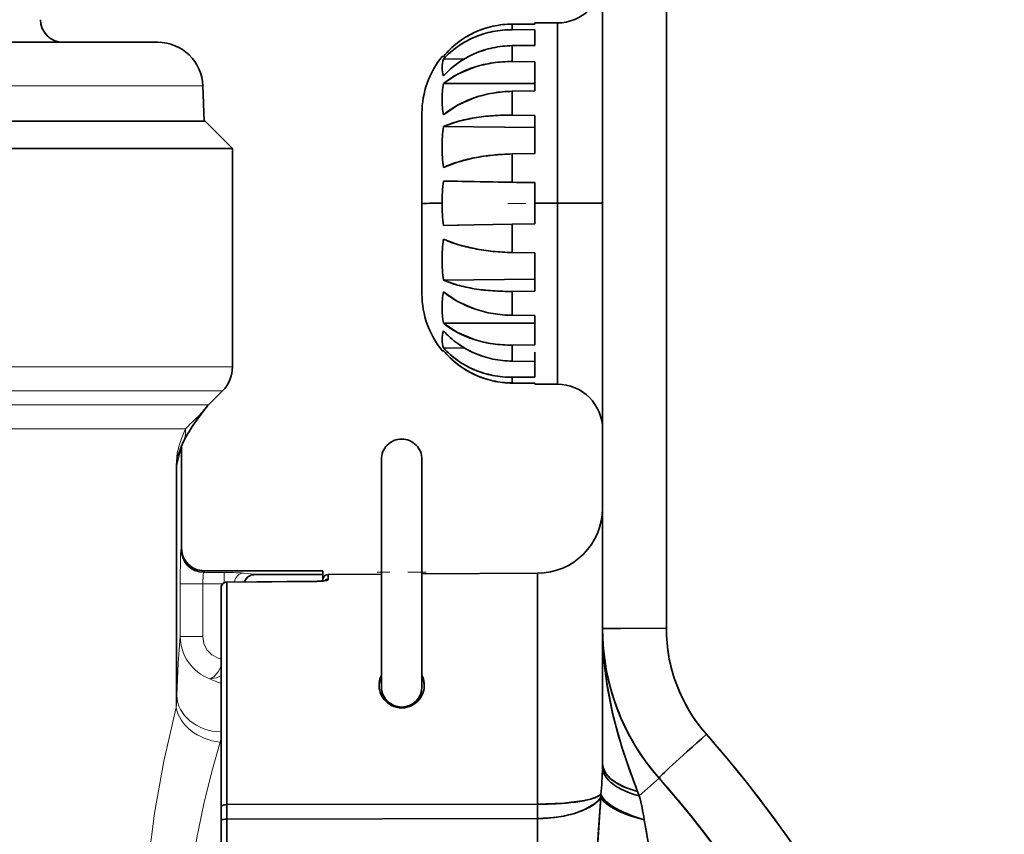
# Model space of a CAD drawing. Extents: x 0 to 420, y 0 to 297.
# Drawn here: x 121 to 126, y 247 to 252 of the extents above; entities that cross this region are included whole.
import ezdxf

# ---------------------------------------------------------------- set-up
doc = ezdxf.new("R2010")
doc.units = 0
doc.linetypes.add('DASHDOT', pattern=[18.5, 12, -3, 0.5, -3])

msp = doc.modelspace()

# ---------------------------------------------------------------- linework, layer by layer
at = {"color": 7, "lineweight": 35}
for p, q in [((124.110031, 252.607819), (124.110031, 251.516281)), ((124.110031, 252.607819), (124.110031, 248.241699)), ((124.463196, 248.244064), (124.463173, 252.610031)), ((124.463226, 251.518539), (124.463203, 252.064285)), ((123.735031, 251.58844), (123.610031, 251.588196)), ((123.735031, 251.58844), (123.610031, 251.588196)), ((123.610031, 251.588196), (123.610031, 251.557373)), ((123.610031, 251.557343), (123.610031, 251.588165)), ((123.735031, 251.594757), (123.735031, 251.58844)), ((123.735031, 251.594757), (123.860031, 251.594757)), ((123.735031, 251.58844), (123.735031, 251.594757)), ((123.860031, 250.596649), (123.860031, 251.594757)), ((123.860031, 250.596649), (123.860031, 251.594757)), ((123.610031, 251.557373), (123.735031, 251.556793)), ((123.610031, 251.557373), (123.735031, 251.556793)), ((123.735031, 251.556793), (123.735031, 251.469864)), ((123.735031, 251.469864), (123.735031, 251.556793)), ((124.110031, 251.516281), (124.110031, 250.424759)), ((124.463242, 250.972794), (124.463226, 251.518539)), ((121.647087, 251.487518), (118.998901, 251.487518)), ((123.735031, 251.469864), (123.610031, 251.468796)), ((123.735031, 251.469864), (123.610031, 251.468796)), ((123.610031, 251.380432), (123.610031, 251.468842)), ((123.610031, 251.468796), (123.610031, 251.380463)), ((123.22905, 251.409576), (123.221283, 251.40921)), ((123.22905, 251.409531), (123.221291, 251.409241)), ((123.345245, 251.395844), (123.22905, 251.394745)), ((123.22905, 251.394745), (123.345291, 251.395844)), ((123.610031, 251.380463), (123.735031, 251.379089)), ((123.610031, 251.380463), (123.735031, 251.379089)), ((123.735031, 251.379089), (123.735031, 251.218048)), ((123.735031, 251.218048), (123.735031, 251.379089)), ((121.896935, 251.246246), (121.903786, 251.050018)), ((123.735031, 251.258621), (123.22905, 251.258591)), ((123.22905, 251.258591), (123.735031, 251.258621)), ((123.735031, 251.218048), (123.610031, 251.216339)), ((123.735031, 251.218048), (123.610031, 251.216339)), ((123.610031, 251.083939), (123.610031, 251.216339)), ((123.610031, 251.216339), (123.610031, 251.083923)), ((123.110031, 251.095154), (123.110031, 251.085327)), ((123.110031, 251.094849), (123.110031, 251.095154)), ((123.110031, 250.595703), (123.110031, 251.095154)), ((123.110031, 251.085342), (123.110031, 251.094757)), ((123.110031, 251.057068), (123.110031, 251.085342)), ((123.610031, 251.083923), (123.735031, 251.082001)), ((123.610031, 251.083923), (123.735031, 251.082001)), ((123.735031, 251.082001), (123.735031, 250.871353)), ((123.735031, 250.871353), (123.735031, 251.082001)), ((121.910034, 251.050018), (115.935036, 251.050018)), ((121.910034, 251.050018), (122.060036, 250.900024)), ((123.110031, 251.011017), (123.110031, 251.057068)), ((123.110031, 250.948975), (123.110031, 251.011017)), ((123.735031, 251.016632), (123.22905, 251.021378)), ((123.22905, 251.021378), (123.735031, 251.016632)), ((124.463249, 250.427048), (124.463242, 250.972794)), ((123.110031, 250.873322), (123.110031, 250.948975)), ((121.386742, 250.900024), (115.935036, 250.900024)), ((121.386742, 250.900024), (122.060036, 250.900024)), ((122.060036, 250.900024), (122.060036, 249.690186)), ((123.110031, 250.786972), (123.110031, 250.873322)), ((123.735031, 250.871353), (123.610031, 250.869232)), ((123.735031, 250.871353), (123.610031, 250.869232)), ((123.610031, 250.869232), (123.610031, 250.712906)), ((123.610031, 250.712921), (123.610031, 250.869217)), ((123.110031, 250.693237), (123.110031, 250.786972)), ((123.22905, 250.719223), (123.399933, 250.716492)), ((123.735031, 250.710403), (123.22905, 250.719223)), ((123.22905, 250.719223), (123.307663, 250.717987)), ((123.22905, 250.719223), (123.735031, 250.710403)), ((123.307663, 250.717987), (123.399925, 250.716492)), ((123.399925, 250.716492), (123.502579, 250.714752)), ((123.399933, 250.716492), (123.610031, 250.712921)), ((123.502579, 250.714752), (123.610031, 250.712906)), ((123.610031, 250.712906), (123.735031, 250.710724)), ((123.610031, 250.712906), (123.735031, 250.710724)), ((123.735031, 250.710724), (123.735031, 250.596649)), ((123.735031, 250.596649), (123.735031, 250.710724)), ((123.110031, 250.595703), (123.110031, 250.693237)), ((123.110031, 250.498138), (123.110031, 250.595703)), ((123.110031, 250.09436), (123.110031, 250.595703)), ((123.860031, 250.596649), (123.735031, 250.596649)), ((123.860031, 250.596649), (123.735031, 250.596649)), ((123.735031, 250.596649), (123.735031, 250.482544)), ((123.735031, 250.482544), (123.735031, 250.596649)), ((123.860031, 249.594757), (123.860031, 250.596649)), ((123.860031, 249.594757), (123.860031, 250.596649)), ((123.610031, 250.480347), (123.399612, 250.476593)), ((123.610031, 250.480362), (123.501785, 250.478455)), ((123.735031, 250.482544), (123.610031, 250.480362)), ((123.735031, 250.482544), (123.610031, 250.480362)), ((123.610031, 250.480362), (123.610031, 250.323914)), ((123.610031, 250.323929), (123.610031, 250.480347)), ((123.399612, 250.476593), (123.22905, 250.473373)), ((123.307022, 250.474884), (123.22905, 250.473373)), ((123.399612, 250.476593), (123.307022, 250.474884)), ((123.501785, 250.478455), (123.399612, 250.476593)), ((124.463242, 249.881302), (124.463249, 250.427048)), ((123.110031, 250.317764), (123.110031, 250.404297)), ((124.110031, 250.424759), (124.110031, 249.333237)), ((123.110031, 250.241882), (123.110031, 250.317764)), ((123.610031, 250.323914), (123.735031, 250.321793)), ((123.610031, 250.323914), (123.735031, 250.321793)), ((123.735031, 250.321793), (123.735031, 250.110809)), ((123.735031, 250.110809), (123.735031, 250.321793)), ((123.110031, 250.17955), (123.110031, 250.241882)), ((123.110031, 250.133179), (123.110031, 250.17955)), ((123.22905, 250.170807), (123.735031, 250.175598)), ((123.735031, 250.175598), (123.22905, 250.170807)), ((123.110031, 250.104553), (123.110031, 250.133179)), ((123.110031, 250.094757), (123.110031, 250.104553)), ((123.735031, 250.110809), (123.610031, 250.108902)), ((123.735031, 250.110809), (123.610031, 250.108902)), ((123.610031, 250.108902), (123.610031, 249.976151)), ((123.610031, 249.976135), (123.610031, 250.108871)), ((123.110031, 250.094681), (123.110031, 250.09436)), ((123.610031, 249.976151), (123.735031, 249.974426)), ((123.610031, 249.976151), (123.735031, 249.974426)), ((123.735031, 249.974426), (123.735031, 249.812775)), ((123.735031, 249.812775), (123.735031, 249.974426)), ((123.22905, 249.93277), (123.735031, 249.9328)), ((123.735031, 249.9328), (123.22905, 249.93277)), ((124.463242, 249.608429), (124.463242, 249.881302)), ((123.221283, 249.780319), (123.22905, 249.780426)), ((123.22905, 249.779953), (123.221283, 249.780319)), ((123.221291, 249.780289), (123.22905, 249.780457)), ((123.22905, 249.779968), (123.221291, 249.780289)), ((123.22905, 249.795532), (123.347, 249.794418)), ((123.346954, 249.794418), (123.22905, 249.795532)), ((123.735031, 249.812775), (123.610031, 249.811401)), ((123.735031, 249.812775), (123.610031, 249.811401)), ((123.610031, 249.722534), (123.610031, 249.811432)), ((123.610031, 249.811401), (123.610031, 249.722565)), ((123.735031, 249.633774), (123.735031, 249.771576)), ((123.610031, 249.722565), (123.735031, 249.721497)), ((123.610031, 249.722565), (123.735031, 249.721497)), ((123.735031, 249.721497), (123.735031, 249.633774)), ((123.735031, 249.633774), (123.735031, 249.721497)), ((123.735031, 249.633774), (123.610031, 249.633163)), ((123.735031, 249.633774), (123.610031, 249.633163)), ((123.610031, 249.601791), (123.610031, 249.633209)), ((123.610031, 249.633163), (123.610031, 249.601761)), ((124.463234, 249.335556), (124.463242, 249.608429)), ((121.927452, 249.479935), (122.005119, 249.557602)), ((123.610031, 249.601761), (123.735031, 249.601501)), ((123.610031, 249.601761), (123.735031, 249.601501)), ((123.735031, 249.601074), (123.610031, 249.601318)), ((123.735031, 249.601074), (123.610031, 249.601318)), ((123.735031, 249.601501), (123.735031, 249.594757)), ((123.735031, 249.594757), (123.735031, 249.601501)), ((123.735031, 249.594757), (123.860031, 249.594757)), ((121.922394, 249.47467), (121.91864, 249.470551)), ((121.92263, 249.47493), (121.927452, 249.479935)), ((124.463219, 248.78981), (124.463234, 249.335556)), ((124.110031, 249.333237), (124.110031, 248.241699)), ((121.778786, 248.687439), (121.778786, 249.253235)), ((122.88504, 249.178741), (122.88504, 247.928741)), ((123.110031, 249.178741), (123.110031, 247.928741)), ((123.110031, 248.994858), (123.110031, 249.178741)), ((123.110031, 248.815903), (123.110031, 248.994858)), ((123.110031, 248.954575), (123.110031, 248.70369)), ((123.110031, 248.564819), (123.110031, 248.954575)), ((123.110031, 248.815903), (123.110031, 248.632004)), ((124.463196, 248.244064), (124.463219, 248.78981)), ((123.110031, 248.63205), (123.110031, 248.70369)), ((123.110031, 248.544785), (123.110031, 248.64502)), ((122.560036, 248.562439), (121.903786, 248.562439)), ((122.560036, 248.540878), (122.183884, 248.540878)), ((122.560036, 248.562347), (122.560036, 248.543671)), ((122.560036, 248.540878), (122.560036, 248.543671)), ((122.560036, 248.540878), (122.560036, 248.505539)), ((122.591125, 248.542068), (122.88504, 248.54361)), ((122.591125, 248.542068), (122.591125, 248.515121)), ((122.591125, 248.515121), (122.591125, 248.542068)), ((123.110031, 248.564819), (123.110031, 248.5448)), ((123.110031, 248.544785), (123.749435, 248.548126)), ((123.749435, 247.27037), (123.749435, 248.548126)), ((123.749435, 247.27037), (123.749435, 248.548126)), ((121.997536, 248.405502), (121.997536, 248.468719)), ((121.997536, 248.096252), (121.997536, 248.468719)), ((121.997536, 248.468719), (121.997536, 247.254761)), ((122.529602, 248.504318), (122.028511, 248.499969)), ((122.028625, 248.49939), (122.028526, 248.499939)), ((122.028534, 248.499939), (122.028625, 248.49939)), ((122.529709, 248.503769), (122.028625, 248.49939)), ((122.028625, 248.49939), (122.529709, 248.503769)), ((122.028625, 248.49939), (122.028625, 247.267746)), ((122.028625, 247.267746), (122.028625, 248.49939)), ((122.574524, 248.509155), (122.529602, 248.504318)), ((122.529625, 248.504288), (122.529709, 248.503769)), ((122.560036, 248.506287), (122.560036, 248.510818)), ((122.560036, 248.510818), (122.560036, 248.506287)), ((121.997536, 248.313492), (121.997536, 248.405502)), ((121.997536, 248.193954), (121.997536, 248.313492)), ((121.997536, 248.048599), (121.997536, 248.193954)), ((124.110031, 248.241699), (124.110031, 248.240311)), ((124.110031, 248.241699), (124.110031, 248.240311)), ((124.110031, 248.240311), (124.110031, 248.153076)), ((124.110031, 248.240311), (124.110031, 247.493805)), ((124.110031, 248.238708), (124.110031, 248.239395)), ((124.110031, 248.238708), (124.110031, 248.232712)), ((124.110031, 248.232559), (124.110031, 248.233841)), ((124.110031, 248.233826), (124.110031, 248.006104)), ((124.110039, 248.231094), (124.110039, 248.232803)), ((124.11084, 248.184708), (124.110519, 248.194641)), ((124.110527, 248.194565), (124.11084, 248.184677)), ((124.11084, 248.184662), (124.110527, 248.19455)), ((124.110031, 248.153076), (124.110031, 248.065247)), ((121.997536, 247.879471), (121.997536, 248.048599)), ((124.110031, 248.065247), (124.110031, 247.976273)), ((122.88504, 247.976776), (122.880676, 247.966629)), ((122.88504, 247.976746), (122.880684, 247.966614)), ((122.880791, 247.972473), (122.88504, 247.982285)), ((122.880791, 247.972473), (122.88504, 247.982269)), ((123.110031, 247.9823), (123.114166, 247.972809)), ((123.110031, 247.982269), (123.114151, 247.972809)), ((123.114098, 247.967377), (123.110031, 247.976761)), ((123.114098, 247.967377), (123.110031, 247.976746)), ((124.110031, 247.976273), (124.110031, 247.885574)), ((122.872543, 247.926453), (122.872818, 247.933517)), ((122.872818, 247.933228), (122.872543, 247.925995)), ((122.872818, 247.933517), (122.872993, 247.935715)), ((122.88504, 247.928741), (122.88504, 247.920502)), ((123.110031, 247.928741), (123.110031, 247.920502)), ((123.122314, 247.932281), (123.122147, 247.934875)), ((123.122147, 247.934845), (123.122314, 247.932648)), ((123.122314, 247.932648), (123.122528, 247.92627)), ((123.122528, 247.925888), (123.122314, 247.932281)), ((121.997536, 247.68895), (121.997536, 247.879471)), ((124.110031, 247.885574), (124.110031, 247.696686)), ((121.997536, 247.479736), (121.997536, 247.68895)), ((124.110031, 247.696686), (124.110031, 247.493805)), ((124.110031, 247.493805), (124.10984, 247.47258)), ((124.110031, 247.493805), (124.10984, 247.47258)), ((121.997536, 247.254761), (121.997536, 247.479736)), ((124.422531, 247.413513), (124.312958, 247.316315)), ((124.312958, 247.316315), (124.422531, 247.413513)), ((124.422531, 247.413513), (124.422531, 247.414932)), ((124.422531, 247.413513), (124.422531, 247.414932)), ((124.100113, 247.308426), (124.100113, 247.323547)), ((124.100113, 247.323547), (124.100113, 247.308426)), ((124.312958, 247.316315), (124.304039, 247.340149)), ((124.312958, 247.316315), (124.304039, 247.340149)), ((122.028625, 247.267746), (123.749435, 247.27037)), ((123.749435, 247.27037), (122.028625, 247.267746)), ((122.028625, 247.267746), (122.028625, 247.187668)), ((122.028625, 247.187668), (122.028625, 247.267746)), ((123.749435, 247.190582), (123.749435, 247.27037)), ((123.749435, 247.27037), (123.749435, 247.190582)), ((121.997536, 247.181335), (121.997536, 247.254761)), ((121.997536, 247.254761), (121.997536, 247.181335)), ((121.997536, 246.776001), (121.997536, 247.181335)), ((121.997536, 247.181335), (121.997536, 246.366394)), ((123.749435, 247.190582), (122.028625, 247.187668)), ((122.028625, 247.187668), (123.749435, 247.190582)), ((122.028625, 247.187668), (122.028625, 246.366455)), ((122.028625, 246.366455), (122.028625, 247.187668)), ((123.749435, 246.36647), (123.749435, 247.190582)), ((123.749435, 246.36647), (123.749435, 247.190582)), ((124.35495, 247.103561), (124.340248, 247.184525)), ((124.669266, 247.115662), (124.669266, 247.117096)), ((124.669266, 247.117081), (124.669266, 247.115662))]:
    msp.add_line(p, q, dxfattribs=at)
at = {"color": 7, "lineweight": 13}
for p, q in [((121.896935, 251.246246), (119.118683, 251.246246)), ((115.934998, 249.690186), (121.386742, 249.690186)), ((122.060036, 249.690186), (121.386742, 249.690186)), ((115.935036, 249.557602), (121.338547, 249.557602)), ((122.005119, 249.557602), (121.338547, 249.557602)), ((115.935036, 249.479935), (121.270386, 249.479935)), ((121.270386, 249.479935), (121.927452, 249.479935)), ((121.922638, 249.47493), (121.919052, 249.471008)), ((115.932014, 249.347351), (121.222191, 249.347351)), ((121.222191, 249.347351), (121.800461, 249.347351)), ((121.777122, 249.241409), (121.752502, 249.144485)), ((121.777122, 248.680618), (121.777122, 249.241409)), ((121.748169, 249.144485), (121.752502, 249.144485)), ((121.748169, 247.806107), (121.748169, 249.144485)), ((121.752502, 247.871094), (121.752502, 249.144485)), ((121.775543, 248.677353), (121.777122, 248.680618)), ((121.778786, 248.687378), (121.778778, 248.68721)), ((121.900505, 248.552521), (121.902084, 248.555786)), ((122.014282, 248.552521), (121.900505, 248.552521)), ((122.560036, 248.562347), (121.903778, 248.562347)), ((122.014282, 248.552521), (122.014282, 248.496033)), ((122.122536, 248.54924), (122.183884, 248.543671)), ((122.183884, 248.543671), (122.183884, 248.540878)), ((122.560036, 248.543671), (122.183884, 248.543671)), ((121.771065, 248.490112), (121.771065, 248.19899)), ((121.771065, 248.490112), (121.896027, 248.490112)), ((122.005997, 248.490112), (121.896027, 248.490112)), ((121.896027, 248.490112), (121.896027, 248.19899)), ((121.771065, 248.19899), (121.896027, 248.19899))]:
    msp.add_line(p, q, dxfattribs=at)
at = {"color": 7, "linetype": 'DASHDOT', "lineweight": 13, "ltscale": 0.0075}
msp.add_line((123.585037, 250.594757), (123.88504, 250.594757), dxfattribs=at)
at = {"color": 7, "linetype": 'DASHDOT', "lineweight": 13, "ltscale": 0.006752}
msp.add_line((123.132538, 248.553741), (122.862465, 248.553741), dxfattribs=at)
at = {"color": 7, "lineweight": 35}
for points in [[(123.22905, 251.258591), (123.306328, 251.310303), (123.39994, 251.349686)], [(123.399635, 251.180298), (123.306183, 251.138641), (123.22905, 251.085098)], [(123.22905, 251.021408), (123.307121, 251.04895), (123.399925, 251.069229)], [(123.399628, 250.847672), (123.306976, 250.824432), (123.22905, 250.794403)], [(123.22905, 250.398132), (123.307114, 250.368317), (123.399933, 250.345245)], [(123.399612, 250.123474), (123.306992, 250.143524), (123.22905, 250.170776)], [(123.22905, 250.106918), (123.30632, 250.053497), (123.39994, 250.011963)], [(123.399635, 249.842133), (123.306206, 249.881348), (123.22905, 249.93277)], [(121.846756, 249.373199), (121.904549, 249.453384), (121.91864, 249.470551)], [(121.852798, 249.381805), (121.907402, 249.457031), (121.91864, 249.470551)], [(122.529709, 248.503769), (122.564987, 248.506165), (122.580429, 248.50914), (122.58802, 248.511887), (122.590324, 248.513489), (122.591042, 248.514587), (122.591125, 248.515121)], [(124.110031, 248.241699), (124.110512, 248.241821), (124.114433, 248.242065), (124.150986, 248.242798), (124.463196, 248.244064)], [(124.463196, 248.244064), (124.211807, 248.243347), (124.112915, 248.242004), (124.110352, 248.241806), (124.110031, 248.241699)], [(124.304039, 247.340149), (124.24601, 247.498901), (124.218971, 247.580872), (124.169449, 247.757584), (124.133102, 247.941849), (124.115883, 248.090179), (124.110031, 248.240311)], [(124.110031, 247.493805), (124.114716, 247.466156), (124.12825, 247.439789), (124.15229, 247.412903), (124.182693, 247.390015), (124.240654, 247.360733), (124.304039, 247.340149)], [(124.304039, 247.340149), (124.226082, 247.366913), (124.19136, 247.384705), (124.161217, 247.405334), (124.128174, 247.439911), (124.111664, 247.477463), (124.110031, 247.493805)], [(124.100113, 247.323547), (124.078827, 247.310425), (124.048248, 247.299347), (124.010712, 247.290359), (123.895187, 247.275635), (123.749435, 247.27037)], [(121.997536, 247.254761), (121.997879, 247.256653), (122.000687, 247.260437), (122.00444, 247.262894), (122.014572, 247.266327), (122.028625, 247.267746)], [(122.028625, 247.267746), (122.010689, 247.26535), (122.003204, 247.262207), (121.99884, 247.258453), (121.997536, 247.254761)], [(123.749435, 247.190582), (123.84523, 247.196594), (123.891167, 247.203827), (123.953873, 247.219116), (124.010857, 247.240234), (124.06488, 247.271286), (124.085274, 247.28923), (124.100113, 247.308426)], [(124.100113, 247.308426), (124.081299, 247.030182), (124.074974, 246.883316)], [(124.100113, 247.308426), (124.085693, 247.103806), (124.074974, 246.883316)], [(121.997536, 247.181335), (121.997902, 247.182297), (121.998573, 247.182953), (122.000931, 247.184204), (122.019608, 247.187378), (122.028625, 247.187668)], [(122.028625, 247.187668), (122.003159, 247.184967), (121.999138, 247.183334), (121.998024, 247.182449), (121.997589, 247.181702), (121.997536, 247.181335)], [(124.405907, 246.85849), (124.362946, 247.059784), (124.340248, 247.184525)]]:
    msp.add_lwpolyline(points, dxfattribs=at)
at = {"color": 7, "lineweight": 13}
for points in [[(121.919052, 249.471008), (121.896515, 249.444275), (121.867996, 249.414185)], [(121.748169, 249.144485), (121.755142, 249.214355), (121.767036, 249.262039), (121.778351, 249.295273), (121.800461, 249.347351)], [(121.771065, 248.490112), (121.77356, 248.655411), (121.774841, 248.673752), (121.775291, 248.676544), (121.775543, 248.677353)], [(121.896027, 248.490112), (121.898216, 248.542801), (121.899704, 248.551041), (121.900238, 248.552231), (121.900505, 248.552521)], [(121.771065, 248.19899), (121.760033, 248.051102), (121.752502, 247.871094)], [(121.896027, 248.19899), (121.901886, 248.1604), (121.918999, 248.12532), (121.946266, 248.096878), (121.981071, 248.078369), (121.997536, 248.07402)], [(121.997536, 248.0345), (121.980614, 248.002274), (121.960052, 247.977707), (121.940933, 247.965851), (121.935997, 247.964676)], [(121.997536, 247.98288), (121.972656, 247.969849), (121.935997, 247.964676)], [(121.748169, 244.91893), (121.678658, 245.223022), (121.645149, 245.401459), (121.615891, 245.589005), (121.594383, 245.762192), (121.577911, 245.939636), (121.562477, 246.266296), (121.566559, 246.595154), (121.589317, 246.914352), (121.628403, 247.2211), (121.67984, 247.507843), (121.748169, 247.806107)], [(121.992325, 245.11142), (121.954369, 245.241516), (121.917381, 245.383743), (121.883118, 245.536011), (121.853088, 245.696442), (121.828575, 245.863327), (121.810616, 246.034988), (121.801376, 246.17688), (121.797226, 246.319916), (121.798264, 246.462418), (121.804428, 246.604294), (121.815567, 246.745087), (121.83139, 246.883499), (121.862595, 247.08313), (121.90123, 247.272552), (121.945732, 247.451889), (121.992325, 247.613617)]]:
    msp.add_lwpolyline(points, dxfattribs=at)
at = {"color": 7, "lineweight": 35}
msp.add_circle((122.529671, 248.503983), 0.000176, dxfattribs=at)
for centre, radius, start, end in [((123.860031, 251.844757), 0.25, 269.999997, 360), ((121.122536, 251.612518), 0.125, 180.000005, 269.999997), ((123.610786, 251.091919), 0.496238, 102.688438, 115.185253), ((123.611099, 251.091049), 0.49713, 90.122529, 115.176196), ((123.610886, 251.092834), 0.495356, 90.098364, 102.723019), ((123.61245, 251.088348), 0.500155, 115.184761, 140.045857), ((123.611153, 251.090454), 0.497718, 115.151539, 127.664896), ((123.606796, 251.027924), 0.5294, 89.64945, 113.002304), ((123.604507, 251.035706), 0.521371, 101.274022, 113.102714), ((123.607231, 251.024323), 0.533059, 89.698743, 101.322421), ((121.647087, 251.237518), 0.25, 2, 90.000003), ((123.591873, 251.061203), 0.492867, 112.917234, 137.411604), ((123.612366, 251.088409), 0.500079, 127.632139, 140.042647), ((123.583931, 251.070541), 0.480679, 125.079765, 137.586989), ((123.596771, 251.052856), 0.502549, 113.058687, 125.118574), ((123.614105, 250.935669), 0.533164, 90.437121, 113.722984), ((123.61441, 250.933624), 0.53519, 90.468854, 102.147576), ((123.610146, 251.094757), 0.500111, 141.036426, 179.954502), ((123.600708, 250.963791), 0.501961, 113.614842, 137.772716), ((123.605385, 250.955933), 0.511043, 113.744035, 125.721202), ((123.61232, 250.941223), 0.527307, 102.098706, 113.790125), ((123.367821, 251.347656), 0.146541, 161.259482, 179.947563), ((123.367638, 251.347641), 0.14635, 161.245248, 179.933779), ((123.592941, 250.972656), 0.490192, 125.68145, 137.932446), ((123.600395, 250.71051), 0.669941, 89.175728, 107.412306), ((123.594063, 250.739624), 0.640218, 98.215176, 107.651178), ((123.602051, 250.690567), 0.68993, 89.336812, 98.289366), ((123.365578, 251.347794), 0.144292, 179.996931, 198.881602), ((123.365555, 251.347809), 0.144265, 179.998175, 198.883911), ((123.522514, 250.903305), 0.460836, 117.785219, 129.556818), ((123.568237, 250.818298), 0.557395, 107.573458, 117.870104), ((123.706329, 251.172226), 0.485039, 169.743233, 180.061357), ((123.705536, 251.172302), 0.484245, 169.735405, 180.066562), ((123.617256, 250.539917), 0.676411, 90.611441, 108.769212), ((123.611115, 250.564819), 0.650796, 99.671585, 108.963442), ((123.619202, 250.522568), 0.693817, 90.757252, 99.744012), ((123.702362, 251.171082), 0.481074, 179.920543, 190.297147), ((123.701607, 251.171021), 0.48031, 179.918562, 190.305425), ((123.537857, 250.722153), 0.476553, 118.967497, 130.393885), ((123.584793, 250.639023), 0.572051, 108.884663, 119.047383), ((123.587845, 249.883514), 1.200586, 88.940941, 99.005641), ((123.578339, 249.971069), 1.112548, 93.90504, 99.228387), ((123.590004, 249.821136), 1.26293, 89.091294, 93.969831), ((123.460861, 250.487793), 0.581793, 105.266951, 113.482603), ((123.536942, 250.217621), 0.862515, 99.140619, 105.416771), ((124.043381, 250.908783), 0.822089, 172.128212, 180.06592), ((124.044128, 250.908768), 0.822832, 172.131586, 180.064909), ((124.04113, 250.90686), 0.819838, 179.930829, 187.88217), ((124.041, 250.90683), 0.819702, 179.930064, 187.882853), ((123.626518, 249.663635), 1.205645, 90.783268, 100.847887), ((123.615143, 249.743011), 1.125512, 95.780262, 101.039521), ((123.630852, 249.601608), 1.267794, 90.940765, 95.843059), ((123.48262, 250.251373), 0.599367, 107.033606, 115.029374), ((123.566765, 249.983948), 0.879757, 100.95174, 107.17159), ((124.183449, 250.597382), 0.962154, 172.725048, 180.064609), ((124.18335, 250.597382), 0.96205, 172.72461, 180.065223), ((123.203621, 241.949768), 8.646491, 89.882906, 90.620143), ((123.203621, 241.949768), 8.64649, 89.882906, 90.620143), ((124.183434, 250.595215), 0.962142, 179.935378, 187.275007), ((124.183334, 250.5952), 0.962041, 179.934777, 187.275431), ((123.9319, 288.73407), 38.137419, 269.89204, 270.267625), ((123.9319, 288.73407), 38.137419, 269.89204, 270.267625), ((124.043686, 250.285507), 0.822392, 172.130097, 180.069089), ((124.043472, 250.285538), 0.822177, 172.128991, 180.070196), ((123.482605, 250.94606), 0.6038, 245.168278, 253.159743), ((123.567062, 251.217361), 0.887984, 253.015448, 259.15197), ((123.626724, 251.540436), 1.216569, 259.255645, 269.214007), ((123.615433, 251.460861), 1.136257, 259.066982, 264.299815), ((123.631088, 251.603409), 1.279668, 264.236417, 269.057418), ((124.046738, 250.2836), 0.825443, 179.93546, 187.855874), ((124.045921, 250.283569), 0.824626, 179.934121, 187.85963), ((123.460022, 250.707443), 0.584271, 246.712638, 254.81954), ((123.705963, 250.02063), 0.484674, 169.741307, 180.079375), ((123.705154, 250.020676), 0.483859, 169.732509, 180.081834), ((123.53746, 250.470795), 0.477001, 229.71462, 241.203818), ((123.536316, 250.980362), 0.867689, 254.676359, 260.935182), ((123.587616, 251.319763), 1.211037, 261.068596, 271.060699), ((123.577988, 251.230377), 1.121168, 260.845208, 266.103293), ((123.589783, 251.382751), 1.274011, 266.039915, 270.911001), ((123.610146, 250.094757), 0.500112, 180.045498, 218.963601), ((123.584763, 250.555084), 0.573695, 241.11859, 251.206309), ((123.709137, 250.019379), 0.487845, 179.93337, 190.226509), ((123.709984, 250.01947), 0.488687, 179.938943, 190.21819), ((123.61731, 250.654968), 0.67882, 251.322647, 269.386319), ((123.611191, 250.630005), 0.653158, 251.129257, 260.428362), ((123.619278, 250.672592), 0.696505, 260.354828, 269.239715), ((123.368118, 249.842926), 0.14683, 161.284235, 180.006716), ((123.368073, 249.842896), 0.146785, 161.280765, 180.006456), ((123.600471, 250.227676), 0.502022, 222.274891, 246.456745), ((123.521667, 250.288406), 0.460573, 230.551728, 242.226666), ((123.592583, 250.218643), 0.490051, 222.111731, 234.450427), ((123.567741, 250.374207), 0.557983, 242.146015, 252.466103), ((123.370377, 249.843018), 0.149095, 180.047834, 198.577317), ((123.370201, 249.843048), 0.148915, 180.062027, 198.590418), ((123.600311, 250.483582), 0.672164, 252.627398, 270.828971), ((123.593864, 250.453888), 0.641874, 252.38578, 261.751875), ((123.591522, 250.129333), 0.49278, 222.63868, 247.08446), ((123.583405, 250.119781), 0.480334, 222.46018, 234.874486), ((123.612366, 250.101105), 0.500079, 219.957353, 232.367861), ((123.612396, 250.101578), 0.500097, 219.955318, 232.458197), ((123.61245, 250.101151), 0.500152, 219.953938, 244.815239), ((123.612495, 250.101654), 0.500199, 219.952504, 244.851685), ((123.605301, 250.235809), 0.511416, 234.409159, 246.323386), ((123.601974, 250.503693), 0.692327, 261.678723, 270.667088), ((123.596481, 250.137802), 0.502603, 234.836934, 246.941012), ((123.614136, 250.256439), 0.533908, 246.345563, 269.560482), ((123.612335, 250.250793), 0.527979, 246.277644, 258.001718), ((123.614456, 250.258591), 0.53604, 257.952459, 269.527458), ((121.872536, 249.690186), 0.1875, 314.999999, 359.999999), ((123.611153, 250.099075), 0.497718, 232.335104, 244.848461), ((123.611198, 250.099548), 0.497764, 232.425412, 244.884839), ((123.606743, 250.1633), 0.530074, 246.998386, 270.355885), ((123.604401, 250.15535), 0.521865, 246.896077, 258.659964), ((123.610786, 250.09761), 0.496238, 244.814747, 257.311562), ((123.611099, 250.09845), 0.497127, 244.823818, 269.877628), ((123.61113, 250.098938), 0.497148, 244.860223, 269.873578), ((123.610825, 250.098053), 0.49625, 244.851043, 257.400921), ((123.607185, 250.166962), 0.5338, 258.611682, 270.305683), ((123.610886, 250.09668), 0.495356, 257.276981, 269.901636), ((123.610924, 250.097153), 0.495385, 257.366545, 269.897442), ((123.860031, 249.344757), 0.25, 0, 90.000003), ((122.35675, 249.003845), 0.629568, 144.086447, 155.002196), ((122.356575, 249.003967), 0.629359, 144.085709, 155.004108), ((122.997536, 249.178741), 0.1125, 90.000003, 180.000005), ((122.997536, 249.178741), 0.1125, 0, 90.000003), ((122.181511, 249.084427), 0.436535, 154.866575, 164.940763), ((123.747536, 248.910629), 0.3625, 270.300027, 359.799503), ((121.903786, 248.687439), 0.125, 179.999995, 269.999997), ((122.184189, 248.477966), 0.06264, 116.515418, 158.576802), ((122.183876, 248.481262), 0.059623, 89.999483, 117.664133), ((122.591286, 248.510818), 0.03125, 90.299998, 179.999995), ((122.028458, 248.468384), 0.030966, 89.696039, 179.391203), ((122.028786, 248.468719), 0.03125, 90.507977, 180.000005), ((122.027725, 248.468719), 0.030189, 157.177406, 179.98823), ((122.028137, 248.468536), 0.030641, 134.576529, 157.160809), ((122.028725, 248.467865), 0.031531, 90.183291, 134.486356), ((122.527573, 248.806366), 0.302594, 270.40498, 274.940895), ((122.537674, 248.700394), 0.196139, 274.66893, 280.530052), ((122.591263, 248.483627), 0.031496, 90.252446, 128.202637), ((122.591263, 248.483627), 0.031496, 90.252446, 128.201845), ((122.562485, 248.573303), 0.066631, 279.52456, 291.203411), ((122.585411, 248.517456), 0.006266, 280.527737, 337.734743), ((126.042641, 248.240433), 1.932608, 180.003738, 183.443162), ((125.359993, 248.241699), 1.249959, 179.999937, 200.708063), ((125.360031, 248.240311), 1.249996, 180.000009, 221.409683), ((125.360031, 248.240311), 1.249996, 180.000009, 221.409683), ((125.359688, 248.241577), 1.24964, 179.994227, 221.415216), ((125.349503, 248.243881), 0.88631, 179.98838, 190.385762), ((125.350739, 248.243912), 0.887533, 179.990497, 221.405476), ((126.082954, 248.243057), 1.973003, 183.449036, 186.819078), ((125.34948, 248.243591), 0.886232, 190.367403, 200.710563), ((122.99614, 247.928085), 0.123598, 158.953556, 178.30967), ((122.997078, 247.927872), 0.124543, 159.019344, 168.669363), ((122.997993, 247.927887), 0.124542, 11.580669, 21.148434), ((122.998703, 247.92807), 0.123817, 1.891385, 21.175466), ((126.242638, 248.264465), 2.13412, 186.880782, 193.084793), ((122.996521, 247.927765), 0.123987, 178.170307, 197.87639), ((122.997086, 247.927887), 0.124548, 178.229237, 197.854137), ((122.997047, 247.927887), 0.124514, 168.669595, 178.227953), ((122.998024, 247.92215), 0.125486, 168.781829, 178.306787), ((122.997093, 247.922348), 0.124545, 159.176944, 178.388504), ((122.997993, 247.92215), 0.125458, 159.240301, 168.782061), ((122.997864, 247.922318), 0.124664, 1.938434, 21.19307), ((122.997078, 247.92215), 0.125458, 11.52708, 21.132831), ((122.997986, 247.927887), 0.124549, 342.395353, 1.96633), ((122.998634, 247.92775), 0.123897, 342.372074, 2.040494), ((122.997047, 247.92215), 0.125486, 2.003786, 11.527313), ((122.998024, 247.927887), 0.124514, 1.967627, 11.580439), ((123.000778, 247.92514), 0.121754, 359.94075, 4.599012), ((125.349434, 248.243256), 0.886072, 200.691794, 211.06961), ((122.996399, 247.927521), 0.123796, 197.785166, 219.16471), ((122.997238, 247.927948), 0.124716, 197.855776, 219.036958), ((122.998657, 247.927551), 0.123815, 320.978808, 342.460243), ((122.997826, 247.927948), 0.124718, 321.108889, 342.393668), ((122.997437, 247.928101), 0.124966, 219.038037, 242.994352), ((122.996391, 247.927002), 0.123462, 218.97733, 243.200623), ((122.997528, 247.928284), 0.125169, 242.992822, 270.002853), ((122.997345, 247.927094), 0.123978, 242.829881, 270.090026), ((122.997726, 247.927078), 0.123964, 269.910399, 297.163694), ((122.997536, 247.928284), 0.125171, 269.998734, 296.997679), ((122.99868, 247.926987), 0.123452, 296.788867, 321.170713), ((122.997635, 247.928101), 0.124969, 296.996047, 321.10781), ((126.756958, 248.385803), 2.66261, 193.122277, 198.085188), ((125.35997, 248.241699), 1.249932, 200.70809, 221.410681), ((125.349442, 248.24292), 0.885903, 211.050226, 221.412511), ((119.729782, 243.287567), 6.606497, 36.436498, 41.404467), ((119.722656, 243.282288), 6.615366, 1.835139, 41.398019), ((128.325043, 248.900345), 4.313022, 198.116375, 201.206817), ((122.233597, 247.52179), 1.87694, 353.937387, 358.497689), ((122.230751, 247.521973), 1.879793, 353.940727, 358.494104), ((119.73555, 243.281158), 6.249461, 31.595178, 41.411201), ((119.735474, 243.281113), 6.249555, 2.110684, 41.411082), ((119.735054, 243.279526), 6.249982, 0.027472, 41.409685), ((119.735054, 243.279526), 6.249982, 0.023411, 41.409685), ((124.04702, 247.38678), 0.082595, 294.597237, 310.019094), ((124.207443, 247.376678), 0.119852, 206.336248, 229.217792), ((123.750916, 249.283752), 2.013368, 269.957828, 273.351066), ((123.800217, 248.528), 1.255998, 273.121134, 277.939382), ((123.876373, 247.969772), 0.692563, 278.078267, 281.762567), ((123.889793, 247.515472), 0.30065, 295.142334, 303.054804), ((123.93708, 247.682831), 0.399252, 281.628265, 286.995216), ((123.951759, 247.421326), 0.187909, 302.878875, 313.634384), ((123.99527, 247.495041), 0.20264, 286.779805, 295.159102), ((124.003906, 247.367401), 0.112861, 313.366972, 328.49732), ((124.205803, 247.371536), 0.12318, 210.842602, 232.524969), ((124.325188, 247.505554), 0.294546, 228.24994, 240.792613), ((124.318069, 247.509949), 0.301507, 231.596036, 243.515604), ((123.37149, 247.056793), 0.97659, 11.483209, 15.411419), ((123.247742, 247.027817), 1.103638, 8.162601, 15.154159), ((123.774521, 247.815704), 0.622927, 278.679358, 288.643941), ((123.834122, 247.63298), 0.430691, 288.901918, 295.205472), ((124.428162, 247.676666), 0.494262, 240.052753, 244.487308), ((124.413445, 247.687683), 0.503222, 242.820332, 247.050022), ((124.491684, 247.808563), 0.640664, 244.440945, 248.173424), ((124.47155, 247.823654), 0.651091, 247.006719, 250.57106), ((124.545036, 247.94017), 0.782677, 248.129773, 251.399439), ((124.52002, 247.959351), 0.795197, 250.530051, 253.653067), ((123.04805, 246.992203), 1.306423, 8.465333, 11.43521), ((119.726257, 243.284637), 6.611073, 31.516494, 36.438854), ((123.748222, 247.975403), 0.784802, 270.088407, 278.817997), ((124.585358, 248.057724), 0.906957, 251.35425, 254.320752), ((124.556389, 248.080826), 0.921994, 253.609121, 256.442318)]:
    msp.add_arc(centre, radius, start, end, dxfattribs=at)
at = {"color": 7, "lineweight": 13}
for centre, radius, start, end in [((122.927071, 248.274506), 1.555746, 132.900209, 136.400012), ((121.706001, 249.472107), 0.172033, 324.903336, 340.325346), ((121.637115, 249.337234), 0.163645, 335.68968, 3.546539), ((121.726868, 249.254639), 0.051963, 345.244136, 357.913804), ((121.974045, 249.139984), 0.221639, 164.875507, 178.834966), ((121.762138, 248.687912), 0.016656, 334.064942, 357.474233), ((121.903694, 248.687286), 0.124929, 180.052109, 270.038533), ((121.887459, 248.563095), 0.016342, 333.487535, 357.388845), ((122.027718, 247.111267), 1.441213, 86.227409, 90.534041), ((122.020828, 248.199615), 0.249771, 180.141557, 250.144474), ((122.084122, 248.237366), 0.310316, 241.488595, 253.79771), ((121.090408, 247.882751), 0.662205, 353.354104, 358.992822), ((121.747635, 247.688934), 0.256008, 342.893262, 347.458144)]:
    msp.add_arc(centre, radius, start, end, dxfattribs=at)
for centre, major_axis, ratio, start_param, end_param in [((121.964561, 249.241409), (-0.181725, 0.046173), 0.994787, 0.20902569, 0.25003113), ((121.902084, 248.680618), (-0.112617, 0.054245), 0.998312, 0.44950143, 2.01897717), ((121.900505, 248.677353), (-0.112617, 0.054245), 0.998312, 0.44950143, 2.01897717), ((122.122536, 248.486832), (0.005653, 0.062241), 0.865135, 0.10454095, 1.44055156), ((122.183884, 248.481262), (0.005653, 0.062241), 0.865135, 0.10454095, 0.64120107), ((122.002426, 247.871094), (0.249855, -0.008545), 0.804412, 3.18408011, 4.72031131), ((121.992325, 247.806107), (0.241615, -0.064209), 0.759074, 3.47834456, 4.91143547)]:
    msp.add_ellipse(centre, major_axis=major_axis, ratio=ratio, start_param=start_param, end_param=end_param, dxfattribs=at)
at = {"color": 7, "lineweight": 35}
for centre, major_axis, ratio, start_param, end_param in [((122.997536, 248.64502), (-0.112503, 0), 0.679258, 3.14159265, 3.172623), ((122.997536, 247.920502), (-0.112503, 0), 0.999998, 0, 1.57079633), ((122.997536, 247.920502), (-0.112503, 0), 0.999998, 1.57079633, 3.14159265), ((124.694412, 247.654694), (0.271866, 0.239777), 0.021676, 1.58612537, 3.14034599), ((124.694412, 247.654694), (0.271866, 0.239777), 0.021676, 1.58612537, 3.14034599), ((124.484634, 247.467163), (0.374832, -0.011261), 0.464455, 3.17513249, 4.25064943), ((124.484634, 247.467163), (0.374832, -0.011261), 0.464455, 3.17513249, 4.25064943), ((124.464844, 247.289551), (0.369331, -0.064957), 0.347168, 3.37177884, 4.42992503), ((124.464844, 247.289551), (0.371582, -0.050537), 0.336941, 3.38493164, 4.41660575)]:
    msp.add_ellipse(centre, major_axis=major_axis, ratio=ratio, start_param=start_param, end_param=end_param, dxfattribs=at)

doc.saveas('drawing.dxf')
